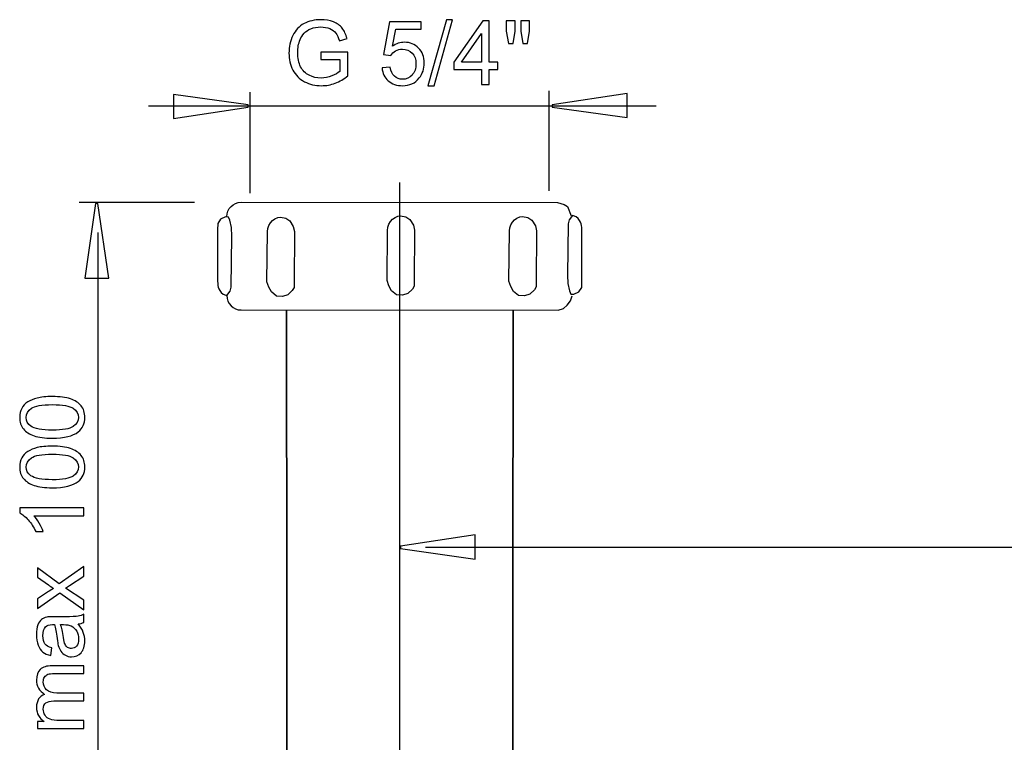
# Model space of a CAD drawing. Extents: x -55 to 55, y -33 to 33.
# Drawn here: x -55 to -8, y -1 to 33 of the extents above; entities that cross this region are included whole.
import ezdxf
from ezdxf.lldxf.tags import DXFTag

# ---------------------------------------------------------------- set-up
doc = ezdxf.new("R2010")
doc.units = 0
doc.header["$MEASUREMENT"] = 0
doc.layers.add('VRSTVA_1', color=7, linetype='CONTINUOUS')
tags = doc.linetypes.add('NEW_LINE1', pattern=[1.2, 0.5, -0.3, 0.1, -0.3]).pattern_tags.tags
tags[10:11] = [DXFTag(74, 4), DXFTag(75, 0), DXFTag(340, '0'), DXFTag(46, 1.0), DXFTag(50, 0.0), DXFTag(44, 0.0), DXFTag(45, 0.0)]
tags[8:9] = [DXFTag(74, 4), DXFTag(75, 0), DXFTag(340, '0'), DXFTag(46, 1.0), DXFTag(50, 0.0), DXFTag(44, 0.0), DXFTag(45, 0.0)]
tags[6:7] = [DXFTag(74, 4), DXFTag(75, 0), DXFTag(340, '0'), DXFTag(46, 1.0), DXFTag(50, 0.0), DXFTag(44, 0.0), DXFTag(45, 0.0)]
tags[4:5] = [DXFTag(74, 4), DXFTag(75, 0), DXFTag(340, '0'), DXFTag(46, 1.0), DXFTag(50, 0.0), DXFTag(44, 0.0), DXFTag(45, 0.0)]

msp = doc.modelspace()

# ---------------------------------------------------------------- linework, layer by layer
at = {"layer": 'VRSTVA_1', "color": 250}
for points, knots in [([(-40.6463, 31.0368), (-40.6463, 31.0368), (-40.6463, 31.3916), (-40.6463, 31.3916), (-40.6463, 31.3916), (-40.6463, 31.3916), (-39.3629, 31.3938), (-39.3629, 31.3938), (-39.3629, 31.3938), (-39.3629, 31.3938), (-39.3629, 30.2698), (-39.3629, 30.2698), (-39.3629, 30.2698), (-39.5597, 30.1125), (-39.7629, 29.9947), (-39.9725, 29.9149), (-39.9725, 29.9149), (-40.182, 29.8359), (-40.3972, 29.7964), (-40.6173, 29.7964), (-40.6173, 29.7964), (-40.9151, 29.7964), (-41.186, 29.8599), (-41.4287, 29.9876), (-41.4287, 29.9876), (-41.6721, 30.1146), (-41.8556, 30.2995), (-41.9798, 30.54), (-41.9798, 30.54), (-42.1039, 30.7813), (-42.166, 31.0509), (-42.166, 31.3486), (-42.166, 31.3486), (-42.166, 31.6435), (-42.1039, 31.9187), (-41.9805, 32.1741), (-41.9805, 32.1741), (-41.8577, 32.4302), (-41.6799, 32.62), (-41.4485, 32.7442), (-41.4485, 32.7442), (-41.2171, 32.8677), (-40.9504, 32.9297), (-40.6484, 32.9297), (-40.6484, 32.9297), (-40.4297, 32.9297), (-40.2314, 32.8945), (-40.0543, 32.8232), (-40.0543, 32.8232), (-39.8772, 32.7526), (-39.7382, 32.6539), (-39.638, 32.5269), (-39.638, 32.5269), (-39.5372, 32.3999), (-39.461, 32.2348), (-39.408, 32.0309), (-39.408, 32.0309), (-39.408, 32.0309), (-39.77, 31.9314), (-39.77, 31.9314), (-39.77, 31.9314), (-39.8158, 32.0859), (-39.8723, 32.2073), (-39.9393, 32.2955), (-39.9393, 32.2955), (-40.007, 32.3836), (-40.1037, 32.4542), (-40.2293, 32.5071), (-40.2293, 32.5071), (-40.3542, 32.56), (-40.4939, 32.5868), (-40.6463, 32.5868), (-40.6463, 32.5868), (-40.8297, 32.5868), (-40.9885, 32.5586), (-41.1218, 32.5029), (-41.1218, 32.5029), (-41.2559, 32.4471), (-41.3631, 32.3738), (-41.4457, 32.2828), (-41.4457, 32.2828), (-41.5275, 32.1917), (-41.591, 32.0923), (-41.6369, 31.9829), (-41.6369, 31.9829), (-41.7138, 31.7959), (-41.7526, 31.5927), (-41.7526, 31.3733), (-41.7526, 31.3733), (-41.7526, 31.1031), (-41.706, 30.8773), (-41.6129, 30.6953), (-41.6129, 30.6953), (-41.5197, 30.5132), (-41.3843, 30.3785), (-41.2065, 30.2903), (-41.2065, 30.2903), (-41.0287, 30.2021), (-40.8403, 30.1576), (-40.6406, 30.1576), (-40.6406, 30.1576), (-40.4664, 30.1576), (-40.297, 30.1915), (-40.1319, 30.2585), (-40.1319, 30.2585), (-39.9661, 30.3249), (-39.8412, 30.3961), (-39.7559, 30.4723), (-39.7559, 30.4723), (-39.7559, 30.4723), (-39.7559, 31.0368), (-39.7559, 31.0368), (-39.7559, 31.0368), (-39.7559, 31.0368), (-40.6463, 31.0368), (-40.6463, 31.0368)], [0, 0, 0, 0, 0.0333333, 0.0333333, 0.0333333, 0.0333333, 0.0666667, 0.0666667, 0.0666667, 0.0666667, 0.1, 0.1, 0.1, 0.1, 0.1333333, 0.1333333, 0.1333333, 0.1333333, 0.1666667, 0.1666667, 0.1666667, 0.1666667, 0.2, 0.2, 0.2, 0.2, 0.2333333, 0.2333333, 0.2333333, 0.2333333, 0.2666667, 0.2666667, 0.2666667, 0.2666667, 0.3, 0.3, 0.3, 0.3, 0.3333333, 0.3333333, 0.3333333, 0.3333333, 0.3666667, 0.3666667, 0.3666667, 0.3666667, 0.4, 0.4, 0.4, 0.4, 0.4333333, 0.4333333, 0.4333333, 0.4333333, 0.4666667, 0.4666667, 0.4666667, 0.4666667, 0.5, 0.5, 0.5, 0.5, 0.5333333, 0.5333333, 0.5333333, 0.5333333, 0.5666667, 0.5666667, 0.5666667, 0.5666667, 0.6, 0.6, 0.6, 0.6, 0.6333333, 0.6333333, 0.6333333, 0.6333333, 0.6666667, 0.6666667, 0.6666667, 0.6666667, 0.7, 0.7, 0.7, 0.7, 0.7333333, 0.7333333, 0.7333333, 0.7333333, 0.7666667, 0.7666667, 0.7666667, 0.7666667, 0.8, 0.8, 0.8, 0.8, 0.8333333, 0.8333333, 0.8333333, 0.8333333, 0.8666667, 0.8666667, 0.8666667, 0.8666667, 0.9, 0.9, 0.9, 0.9, 0.9333333, 0.9333333, 0.9333333, 0.9333333, 1, 1, 1, 1]), ([(-37.7464, 30.6416), (-37.7464, 30.6416), (-37.3555, 30.6748), (-37.3555, 30.6748), (-37.3555, 30.6748), (-37.3266, 30.4843), (-37.2596, 30.3418), (-37.1545, 30.2458), (-37.1545, 30.2458), (-37.0486, 30.1499), (-36.9216, 30.1019), (-36.7728, 30.1019), (-36.7728, 30.1019), (-36.5935, 30.1019), (-36.4419, 30.1696), (-36.3184, 30.3044), (-36.3184, 30.3044), (-36.1942, 30.4399), (-36.1321, 30.6191), (-36.1321, 30.842), (-36.1321, 30.842), (-36.1321, 31.0544), (-36.1914, 31.2216), (-36.3106, 31.3444), (-36.3106, 31.3444), (-36.4299, 31.4671), (-36.5858, 31.5285), (-36.7791, 31.5285), (-36.7791, 31.5285), (-36.8991, 31.5285), (-37.007, 31.501), (-37.1037, 31.4467), (-37.1037, 31.4467), (-37.2003, 31.3923), (-37.2758, 31.3218), (-37.3308, 31.235), (-37.3308, 31.235), (-37.3308, 31.235), (-37.6801, 31.2802), (-37.6801, 31.2802), (-37.6801, 31.2802), (-37.6801, 31.2802), (-37.3866, 32.8366), (-37.3866, 32.8366), (-37.3866, 32.8366), (-37.3866, 32.8366), (-35.8795, 32.8366), (-35.8795, 32.8366), (-35.8795, 32.8366), (-35.8795, 32.8366), (-35.8795, 32.481), (-35.8795, 32.481), (-35.8795, 32.481), (-35.8795, 32.481), (-37.0888, 32.481), (-37.0888, 32.481), (-37.0888, 32.481), (-37.0888, 32.481), (-37.2525, 31.6668), (-37.2525, 31.6668), (-37.2525, 31.6668), (-37.0705, 31.7938), (-36.8793, 31.8573), (-36.6796, 31.8573), (-36.6796, 31.8573), (-36.415, 31.8573), (-36.1921, 31.7656), (-36.0101, 31.5821), (-36.0101, 31.5821), (-35.828, 31.3987), (-35.737, 31.163), (-35.737, 30.8752), (-35.737, 30.8752), (-35.737, 30.6007), (-35.8174, 30.3637), (-35.9769, 30.164), (-35.9769, 30.164), (-36.1716, 29.9192), (-36.4369, 29.7964), (-36.7728, 29.7964), (-36.7728, 29.7964), (-37.0486, 29.7964), (-37.2737, 29.8733), (-37.448, 30.0278), (-37.448, 30.0278), (-37.6222, 30.1823), (-37.7217, 30.3869), (-37.7464, 30.6416)], [0, 0, 0, 0, 0.0434783, 0.0434783, 0.0434783, 0.0434783, 0.0869565, 0.0869565, 0.0869565, 0.0869565, 0.1304348, 0.1304348, 0.1304348, 0.1304348, 0.173913, 0.173913, 0.173913, 0.173913, 0.2173913, 0.2173913, 0.2173913, 0.2173913, 0.2608696, 0.2608696, 0.2608696, 0.2608696, 0.3043478, 0.3043478, 0.3043478, 0.3043478, 0.3478261, 0.3478261, 0.3478261, 0.3478261, 0.3913043, 0.3913043, 0.3913043, 0.3913043, 0.4347826, 0.4347826, 0.4347826, 0.4347826, 0.4782609, 0.4782609, 0.4782609, 0.4782609, 0.5217391, 0.5217391, 0.5217391, 0.5217391, 0.5652174, 0.5652174, 0.5652174, 0.5652174, 0.6086957, 0.6086957, 0.6086957, 0.6086957, 0.6521739, 0.6521739, 0.6521739, 0.6521739, 0.6956522, 0.6956522, 0.6956522, 0.6956522, 0.7391304, 0.7391304, 0.7391304, 0.7391304, 0.7826087, 0.7826087, 0.7826087, 0.7826087, 0.826087, 0.826087, 0.826087, 0.826087, 0.8695652, 0.8695652, 0.8695652, 0.8695652, 0.9130435, 0.9130435, 0.9130435, 0.9130435, 1, 1, 1, 1]), ([(-35.5677, 29.7964), (-35.5677, 29.7964), (-34.6893, 32.9297), (-34.6893, 32.9297), (-34.6893, 32.9297), (-34.6893, 32.9297), (-34.3915, 32.9297), (-34.3915, 32.9297), (-34.3915, 32.9297), (-34.3915, 32.9297), (-35.2678, 29.7964), (-35.2678, 29.7964), (-35.2678, 29.7964), (-35.2678, 29.7964), (-35.5677, 29.7964), (-35.5677, 29.7964)], [0, 0, 0, 0, 0.2, 0.2, 0.2, 0.2, 0.4, 0.4, 0.4, 0.4, 0.6, 0.6, 0.6, 0.6, 1, 1, 1, 1]), ([(-33.0234, 29.8479), (-33.0234, 29.8479), (-33.0234, 30.5732), (-33.0234, 30.5732), (-33.0234, 30.5732), (-33.0234, 30.5732), (-34.3379, 30.5732), (-34.3379, 30.5732), (-34.3379, 30.5732), (-34.3379, 30.5732), (-34.3379, 30.9147), (-34.3379, 30.9147), (-34.3379, 30.9147), (-34.3379, 30.9147), (-32.955, 32.8782), (-32.955, 32.8782), (-32.955, 32.8782), (-32.955, 32.8782), (-32.6509, 32.8782), (-32.6509, 32.8782), (-32.6509, 32.8782), (-32.6509, 32.8782), (-32.6509, 30.9147), (-32.6509, 30.9147), (-32.6509, 30.9147), (-32.6509, 30.9147), (-32.2417, 30.9147), (-32.2417, 30.9147), (-32.2417, 30.9147), (-32.2417, 30.9147), (-32.2417, 30.5732), (-32.2417, 30.5732), (-32.2417, 30.5732), (-32.2417, 30.5732), (-32.6509, 30.5732), (-32.6509, 30.5732), (-32.6509, 30.5732), (-32.6509, 30.5732), (-32.6509, 29.8479), (-32.6509, 29.8479), (-32.6509, 29.8479), (-32.6509, 29.8479), (-33.0234, 29.8479), (-33.0234, 29.8479)], [0, 0, 0, 0, 0.0833333, 0.0833333, 0.0833333, 0.0833333, 0.1666667, 0.1666667, 0.1666667, 0.1666667, 0.25, 0.25, 0.25, 0.25, 0.3333333, 0.3333333, 0.3333333, 0.3333333, 0.4166667, 0.4166667, 0.4166667, 0.4166667, 0.5, 0.5, 0.5, 0.5, 0.5833333, 0.5833333, 0.5833333, 0.5833333, 0.6666667, 0.6666667, 0.6666667, 0.6666667, 0.75, 0.75, 0.75, 0.75, 0.8333333, 0.8333333, 0.8333333, 0.8333333, 1, 1, 1, 1]), ([(-31.7394, 31.8051), (-31.7394, 31.8051), (-31.8431, 32.3822), (-31.8431, 32.3822), (-31.8431, 32.3822), (-31.8431, 32.3822), (-31.8431, 32.8782), (-31.8431, 32.8782), (-31.8431, 32.8782), (-31.8431, 32.8782), (-31.419, 32.8782), (-31.419, 32.8782), (-31.419, 32.8782), (-31.419, 32.8782), (-31.419, 32.3822), (-31.419, 32.3822), (-31.419, 32.3822), (-31.419, 32.3822), (-31.5122, 31.8051), (-31.5122, 31.8051), (-31.5122, 31.8051), (-31.5122, 31.8051), (-31.7394, 31.8051), (-31.7394, 31.8051)], [0, 0, 0, 0, 0.1428571, 0.1428571, 0.1428571, 0.1428571, 0.2857143, 0.2857143, 0.2857143, 0.2857143, 0.4285714, 0.4285714, 0.4285714, 0.4285714, 0.5714286, 0.5714286, 0.5714286, 0.5714286, 0.7142857, 0.7142857, 0.7142857, 0.7142857, 1, 1, 1, 1]), ([(-31.055, 31.8051), (-31.055, 31.8051), (-31.1566, 32.3822), (-31.1566, 32.3822), (-31.1566, 32.3822), (-31.1566, 32.3822), (-31.1566, 32.8782), (-31.1566, 32.8782), (-31.1566, 32.8782), (-31.1566, 32.8782), (-30.7325, 32.8782), (-30.7325, 32.8782), (-30.7325, 32.8782), (-30.7325, 32.8782), (-30.7325, 32.3822), (-30.7325, 32.3822), (-30.7325, 32.3822), (-30.7325, 32.3822), (-30.832, 31.8051), (-30.832, 31.8051), (-30.832, 31.8051), (-30.832, 31.8051), (-31.055, 31.8051), (-31.055, 31.8051)], [0, 0, 0, 0, 0.1428571, 0.1428571, 0.1428571, 0.1428571, 0.2857143, 0.2857143, 0.2857143, 0.2857143, 0.4285714, 0.4285714, 0.4285714, 0.4285714, 0.5714286, 0.5714286, 0.5714286, 0.5714286, 0.7142857, 0.7142857, 0.7142857, 0.7142857, 1, 1, 1, 1]), ([(-33.0234, 30.9147), (-33.0234, 30.9147), (-33.0234, 32.2806), (-33.0234, 32.2806), (-33.0234, 32.2806), (-33.0234, 32.2806), (-33.9717, 30.9147), (-33.9717, 30.9147), (-33.9717, 30.9147), (-33.9717, 30.9147), (-33.0234, 30.9147), (-33.0234, 30.9147)], [0, 0, 0, 0, 0.25, 0.25, 0.25, 0.25, 0.5, 0.5, 0.5, 0.5, 1, 1, 1, 1]), ([(-47.6584, 29.3863), (-47.6584, 29.3863), (-44.1046, 28.8848), (-44.1046, 28.8848), (-44.1046, 28.8848), (-44.1046, 28.8848), (-44.1046, 28.7734), (-44.1046, 28.7734), (-44.1046, 28.7734), (-44.1046, 28.7734), (-47.6584, 28.2385), (-47.6584, 28.2385), (-47.6584, 28.2385), (-47.6584, 28.2385), (-47.6584, 29.3863), (-47.6584, 29.3863)], [0, 0, 0, 0, 0.2, 0.2, 0.2, 0.2, 0.4, 0.4, 0.4, 0.4, 0.6, 0.6, 0.6, 0.6, 1, 1, 1, 1]), ([(-26.1048, 28.2827), (-26.1048, 28.2827), (-29.6586, 28.7843), (-29.6586, 28.7843), (-29.6586, 28.7843), (-29.6586, 28.7843), (-29.6586, 28.8957), (-29.6586, 28.8957), (-29.6586, 28.8957), (-29.6586, 28.8957), (-26.1048, 29.4306), (-26.1048, 29.4306), (-26.1048, 29.4306), (-26.1048, 29.4306), (-26.1048, 28.2827), (-26.1048, 28.2827)], [0, 0, 0, 0, 0.2, 0.2, 0.2, 0.2, 0.4, 0.4, 0.4, 0.4, 0.6, 0.6, 0.6, 0.6, 1, 1, 1, 1]), ([(-51.8672, 20.6523), (-51.8672, 20.6523), (-51.3657, 24.2061), (-51.3657, 24.2061), (-51.3657, 24.2061), (-51.3657, 24.2061), (-51.2543, 24.2061), (-51.2543, 24.2061), (-51.2543, 24.2061), (-51.2543, 24.2061), (-50.7194, 20.6523), (-50.7194, 20.6523), (-50.7194, 20.6523), (-50.7194, 20.6523), (-51.8672, 20.6523), (-51.8672, 20.6523)], [0, 0, 0, 0, 0.2, 0.2, 0.2, 0.2, 0.4, 0.4, 0.4, 0.4, 0.6, 0.6, 0.6, 0.6, 1, 1, 1, 1]), ([(-45.1201, 23.5805), (-45.1201, 23.9572), (-44.8149, 24.2623), (-44.4383, 24.2623), (-44.4383, 24.2623), (-44.4383, 24.2623), (-29.4063, 24.2561), (-29.4063, 24.2561), (-29.4063, 24.2561), (-29.4063, 24.2561), (-29.0944, 24.1585), (-29.0944, 24.1585), (-29.0944, 24.1585), (-29.0944, 24.1585), (-28.9384, 24.0608), (-28.9384, 24.0608), (-28.9384, 24.0608), (-28.9384, 24.0608), (-28.7631, 23.6113), (-28.7631, 23.6113)], [0, 0, 0, 0, 0.1666667, 0.1666667, 0.1666667, 0.1666667, 0.3333333, 0.3333333, 0.3333333, 0.3333333, 0.5, 0.5, 0.5, 0.5, 0.6666667, 0.6666667, 0.6666667, 0.6666667, 1, 1, 1, 1]), ([(-45.1832, 23.5746), (-45.1832, 23.5746), (-45.0378, 23.5613), (-45.0378, 23.5613), (-45.0378, 23.5613), (-45.0378, 23.5613), (-44.9717, 23.4154), (-44.9717, 23.4154), (-44.9717, 23.4154), (-44.9717, 23.4154), (-44.8921, 23.0573), (-44.8921, 23.0573), (-44.8921, 23.0573), (-44.8921, 23.0573), (-44.8789, 22.6596), (-44.8789, 22.6596), (-44.8789, 22.6596), (-44.8789, 22.6596), (-44.9185, 20.2334), (-44.9185, 20.2334), (-44.9185, 20.2334), (-44.9185, 20.2334), (-44.9585, 20.0345), (-44.9585, 20.0345), (-44.9585, 20.0345), (-44.9585, 20.0345), (-45.119, 19.84), (-45.119, 19.84), (-45.119, 19.84), (-45.119, 19.84), (-45.1627, 19.8505), (-45.1627, 19.8505), (-45.1627, 19.8505), (-45.1627, 19.8505), (-45.2874, 19.9053), (-45.2874, 19.9053), (-45.2874, 19.9053), (-45.2874, 19.9053), (-45.3867, 19.9835), (-45.3867, 19.9835), (-45.3867, 19.9835), (-45.3867, 19.9835), (-45.4563, 20.0704), (-45.4563, 20.0704), (-45.4563, 20.0704), (-45.4563, 20.0704), (-45.5008, 20.1551), (-45.5008, 20.1551), (-45.5008, 20.1551), (-45.5008, 20.1551), (-45.5273, 20.2337), (-45.5273, 20.2337), (-45.5273, 20.2337), (-45.5273, 20.2337), (-45.5435, 20.3116), (-45.5435, 20.3116), (-45.5435, 20.3116), (-45.5435, 20.3116), (-45.5537, 20.4036), (-45.5537, 20.4036), (-45.5537, 20.4036), (-45.5537, 20.4036), (-45.5575, 20.5121), (-45.5575, 20.5121), (-45.5575, 20.5121), (-45.5575, 20.5121), (-45.5669, 22.9513), (-45.5669, 22.9513), (-45.5669, 22.9513), (-45.5669, 22.9513), (-45.5537, 23.2565), (-45.5537, 23.2565), (-45.5537, 23.2565), (-45.5537, 23.2565), (-45.4215, 23.4553), (-45.4215, 23.4553), (-45.4215, 23.4553), (-45.4215, 23.4553), (-45.1832, 23.5746), (-45.1832, 23.5746)], [0, 0, 0, 0, 0.047619, 0.047619, 0.047619, 0.047619, 0.0952381, 0.0952381, 0.0952381, 0.0952381, 0.1428571, 0.1428571, 0.1428571, 0.1428571, 0.1904762, 0.1904762, 0.1904762, 0.1904762, 0.2380952, 0.2380952, 0.2380952, 0.2380952, 0.2857143, 0.2857143, 0.2857143, 0.2857143, 0.3333333, 0.3333333, 0.3333333, 0.3333333, 0.3809524, 0.3809524, 0.3809524, 0.3809524, 0.4285714, 0.4285714, 0.4285714, 0.4285714, 0.4761905, 0.4761905, 0.4761905, 0.4761905, 0.5238095, 0.5238095, 0.5238095, 0.5238095, 0.5714286, 0.5714286, 0.5714286, 0.5714286, 0.6190476, 0.6190476, 0.6190476, 0.6190476, 0.6666667, 0.6666667, 0.6666667, 0.6666667, 0.7142857, 0.7142857, 0.7142857, 0.7142857, 0.7619048, 0.7619048, 0.7619048, 0.7619048, 0.8095238, 0.8095238, 0.8095238, 0.8095238, 0.8571429, 0.8571429, 0.8571429, 0.8571429, 0.9047619, 0.9047619, 0.9047619, 0.9047619, 1, 1, 1, 1]), ([(-41.9001, 22.876), (-41.9001, 22.876), (-41.9602, 23.1175), (-41.9602, 23.1175), (-41.9602, 23.1175), (-41.9602, 23.1175), (-42.1289, 23.3833), (-42.1289, 23.3833), (-42.1289, 23.3833), (-42.1289, 23.3833), (-42.3215, 23.5039), (-42.3215, 23.5039), (-42.3215, 23.5039), (-42.3215, 23.5039), (-42.5673, 23.5495), (-42.5673, 23.5495), (-42.5673, 23.5495), (-42.5673, 23.5495), (-42.702, 23.5327), (-42.702, 23.5327), (-42.702, 23.5327), (-42.702, 23.5327), (-42.8336, 23.4818), (-42.8336, 23.4818), (-42.8336, 23.4818), (-42.8336, 23.4818), (-42.9518, 23.4), (-42.9518, 23.4), (-42.9518, 23.4), (-42.9518, 23.4), (-43.0495, 23.2934), (-43.0495, 23.2934), (-43.0495, 23.2934), (-43.0495, 23.2934), (-43.1245, 23.1642), (-43.1245, 23.1642), (-43.1245, 23.1642), (-43.1245, 23.1642), (-43.172, 23.0182), (-43.172, 23.0182), (-43.172, 23.0182), (-43.172, 23.0182), (-43.1877, 22.8676), (-43.1877, 22.8676), (-43.1877, 22.8676), (-43.1877, 22.8676), (-43.213, 20.4859), (-43.213, 20.4859), (-43.213, 20.4859), (-43.213, 20.4859), (-43.1288, 20.2323), (-43.1288, 20.2323), (-43.1288, 20.2323), (-43.1288, 20.2323), (-42.9963, 20.003), (-42.9963, 20.003), (-42.9963, 20.003), (-42.9963, 20.003), (-42.7673, 19.8098), (-42.7673, 19.8098), (-42.7673, 19.8098), (-42.7673, 19.8098), (-42.4783, 19.7857), (-42.4783, 19.7857), (-42.4783, 19.7857), (-42.4783, 19.7857), (-42.2252, 19.8702), (-42.2252, 19.8702), (-42.2252, 19.8702), (-42.2252, 19.8702), (-42.0083, 20.0755), (-42.0083, 20.0755), (-42.0083, 20.0755), (-42.0083, 20.0755), (-41.9241, 20.2202), (-41.9241, 20.2202), (-41.9241, 20.2202), (-41.9241, 20.2202), (-41.9241, 20.4376), (-41.9241, 20.4376), (-41.9241, 20.4376), (-41.9241, 20.4376), (-41.9001, 22.876), (-41.9001, 22.876)], [0, 0, 0, 0, 0.0454545, 0.0454545, 0.0454545, 0.0454545, 0.0909091, 0.0909091, 0.0909091, 0.0909091, 0.1363636, 0.1363636, 0.1363636, 0.1363636, 0.1818182, 0.1818182, 0.1818182, 0.1818182, 0.2272727, 0.2272727, 0.2272727, 0.2272727, 0.2727273, 0.2727273, 0.2727273, 0.2727273, 0.3181818, 0.3181818, 0.3181818, 0.3181818, 0.3636364, 0.3636364, 0.3636364, 0.3636364, 0.4090909, 0.4090909, 0.4090909, 0.4090909, 0.4545455, 0.4545455, 0.4545455, 0.4545455, 0.5, 0.5, 0.5, 0.5, 0.5454545, 0.5454545, 0.5454545, 0.5454545, 0.5909091, 0.5909091, 0.5909091, 0.5909091, 0.6363636, 0.6363636, 0.6363636, 0.6363636, 0.6818182, 0.6818182, 0.6818182, 0.6818182, 0.7272727, 0.7272727, 0.7272727, 0.7272727, 0.7727273, 0.7727273, 0.7727273, 0.7727273, 0.8181818, 0.8181818, 0.8181818, 0.8181818, 0.8636364, 0.8636364, 0.8636364, 0.8636364, 0.9090909, 0.9090909, 0.9090909, 0.9090909, 1, 1, 1, 1]), ([(-36.1955, 22.9381), (-36.1955, 22.9381), (-36.2557, 23.1796), (-36.2557, 23.1796), (-36.2557, 23.1796), (-36.2557, 23.1796), (-36.4243, 23.4453), (-36.4243, 23.4453), (-36.4243, 23.4453), (-36.4243, 23.4453), (-36.617, 23.5659), (-36.617, 23.5659), (-36.617, 23.5659), (-36.617, 23.5659), (-36.8628, 23.6115), (-36.8628, 23.6115), (-36.8628, 23.6115), (-36.8628, 23.6115), (-36.9974, 23.5948), (-36.9974, 23.5948), (-36.9974, 23.5948), (-36.9974, 23.5948), (-37.1291, 23.5438), (-37.1291, 23.5438), (-37.1291, 23.5438), (-37.1291, 23.5438), (-37.2473, 23.4621), (-37.2473, 23.4621), (-37.2473, 23.4621), (-37.2473, 23.4621), (-37.345, 23.3555), (-37.345, 23.3555), (-37.345, 23.3555), (-37.345, 23.3555), (-37.42, 23.2262), (-37.42, 23.2262), (-37.42, 23.2262), (-37.42, 23.2262), (-37.4675, 23.0803), (-37.4675, 23.0803), (-37.4675, 23.0803), (-37.4675, 23.0803), (-37.4831, 22.9297), (-37.4831, 22.9297), (-37.4831, 22.9297), (-37.4831, 22.9297), (-37.5085, 20.548), (-37.5085, 20.548), (-37.5085, 20.548), (-37.5085, 20.548), (-37.4243, 20.2944), (-37.4243, 20.2944), (-37.4243, 20.2944), (-37.4243, 20.2944), (-37.2918, 20.065), (-37.2918, 20.065), (-37.2918, 20.065), (-37.2918, 20.065), (-37.0627, 19.8718), (-37.0627, 19.8718), (-37.0627, 19.8718), (-37.0627, 19.8718), (-36.7738, 19.8478), (-36.7738, 19.8478), (-36.7738, 19.8478), (-36.7738, 19.8478), (-36.5207, 19.9323), (-36.5207, 19.9323), (-36.5207, 19.9323), (-36.5207, 19.9323), (-36.3037, 20.1376), (-36.3037, 20.1376), (-36.3037, 20.1376), (-36.3037, 20.1376), (-36.2195, 20.2822), (-36.2195, 20.2822), (-36.2195, 20.2822), (-36.2195, 20.2822), (-36.2195, 20.4997), (-36.2195, 20.4997), (-36.2195, 20.4997), (-36.2195, 20.4997), (-36.1955, 22.9381), (-36.1955, 22.9381)], [0, 0, 0, 0, 0.0454545, 0.0454545, 0.0454545, 0.0454545, 0.0909091, 0.0909091, 0.0909091, 0.0909091, 0.1363636, 0.1363636, 0.1363636, 0.1363636, 0.1818182, 0.1818182, 0.1818182, 0.1818182, 0.2272727, 0.2272727, 0.2272727, 0.2272727, 0.2727273, 0.2727273, 0.2727273, 0.2727273, 0.3181818, 0.3181818, 0.3181818, 0.3181818, 0.3636364, 0.3636364, 0.3636364, 0.3636364, 0.4090909, 0.4090909, 0.4090909, 0.4090909, 0.4545455, 0.4545455, 0.4545455, 0.4545455, 0.5, 0.5, 0.5, 0.5, 0.5454545, 0.5454545, 0.5454545, 0.5454545, 0.5909091, 0.5909091, 0.5909091, 0.5909091, 0.6363636, 0.6363636, 0.6363636, 0.6363636, 0.6818182, 0.6818182, 0.6818182, 0.6818182, 0.7272727, 0.7272727, 0.7272727, 0.7272727, 0.7727273, 0.7727273, 0.7727273, 0.7727273, 0.8181818, 0.8181818, 0.8181818, 0.8181818, 0.8636364, 0.8636364, 0.8636364, 0.8636364, 0.9090909, 0.9090909, 0.9090909, 0.9090909, 1, 1, 1, 1]), ([(-30.4009, 22.907), (-30.4009, 22.907), (-30.461, 23.1485), (-30.461, 23.1485), (-30.461, 23.1485), (-30.461, 23.1485), (-30.6297, 23.4143), (-30.6297, 23.4143), (-30.6297, 23.4143), (-30.6297, 23.4143), (-30.8223, 23.5349), (-30.8223, 23.5349), (-30.8223, 23.5349), (-30.8223, 23.5349), (-31.0681, 23.5805), (-31.0681, 23.5805), (-31.0681, 23.5805), (-31.0681, 23.5805), (-31.2028, 23.5638), (-31.2028, 23.5638), (-31.2028, 23.5638), (-31.2028, 23.5638), (-31.3344, 23.5128), (-31.3344, 23.5128), (-31.3344, 23.5128), (-31.3344, 23.5128), (-31.4526, 23.431), (-31.4526, 23.431), (-31.4526, 23.431), (-31.4526, 23.431), (-31.5503, 23.3244), (-31.5503, 23.3244), (-31.5503, 23.3244), (-31.5503, 23.3244), (-31.6253, 23.1952), (-31.6253, 23.1952), (-31.6253, 23.1952), (-31.6253, 23.1952), (-31.6728, 23.0492), (-31.6728, 23.0492), (-31.6728, 23.0492), (-31.6728, 23.0492), (-31.6884, 22.8987), (-31.6884, 22.8987), (-31.6884, 22.8987), (-31.6884, 22.8987), (-31.7138, 20.517), (-31.7138, 20.517), (-31.7138, 20.517), (-31.7138, 20.517), (-31.6296, 20.2633), (-31.6296, 20.2633), (-31.6296, 20.2633), (-31.6296, 20.2633), (-31.4971, 20.034), (-31.4971, 20.034), (-31.4971, 20.034), (-31.4971, 20.034), (-31.2681, 19.8408), (-31.2681, 19.8408), (-31.2681, 19.8408), (-31.2681, 19.8408), (-30.9791, 19.8168), (-30.9791, 19.8168), (-30.9791, 19.8168), (-30.9791, 19.8168), (-30.726, 19.9012), (-30.726, 19.9012), (-30.726, 19.9012), (-30.726, 19.9012), (-30.5091, 20.1066), (-30.5091, 20.1066), (-30.5091, 20.1066), (-30.5091, 20.1066), (-30.4249, 20.2512), (-30.4249, 20.2512), (-30.4249, 20.2512), (-30.4249, 20.2512), (-30.4249, 20.4687), (-30.4249, 20.4687), (-30.4249, 20.4687), (-30.4249, 20.4687), (-30.4009, 22.907), (-30.4009, 22.907)], [0, 0, 0, 0, 0.0454545, 0.0454545, 0.0454545, 0.0454545, 0.0909091, 0.0909091, 0.0909091, 0.0909091, 0.1363636, 0.1363636, 0.1363636, 0.1363636, 0.1818182, 0.1818182, 0.1818182, 0.1818182, 0.2272727, 0.2272727, 0.2272727, 0.2272727, 0.2727273, 0.2727273, 0.2727273, 0.2727273, 0.3181818, 0.3181818, 0.3181818, 0.3181818, 0.3636364, 0.3636364, 0.3636364, 0.3636364, 0.4090909, 0.4090909, 0.4090909, 0.4090909, 0.4545455, 0.4545455, 0.4545455, 0.4545455, 0.5, 0.5, 0.5, 0.5, 0.5454545, 0.5454545, 0.5454545, 0.5454545, 0.5909091, 0.5909091, 0.5909091, 0.5909091, 0.6363636, 0.6363636, 0.6363636, 0.6363636, 0.6818182, 0.6818182, 0.6818182, 0.6818182, 0.7272727, 0.7272727, 0.7272727, 0.7272727, 0.7727273, 0.7727273, 0.7727273, 0.7727273, 0.8181818, 0.8181818, 0.8181818, 0.8181818, 0.8636364, 0.8636364, 0.8636364, 0.8636364, 0.9090909, 0.9090909, 0.9090909, 0.9090909, 1, 1, 1, 1]), ([(-28.6303, 19.8942), (-28.6303, 19.8942), (-28.7757, 19.9074), (-28.7757, 19.9074), (-28.7757, 19.9074), (-28.7757, 19.9074), (-28.8418, 20.0534), (-28.8418, 20.0534), (-28.8418, 20.0534), (-28.8418, 20.0534), (-28.9214, 20.4115), (-28.9214, 20.4115), (-28.9214, 20.4115), (-28.9214, 20.4115), (-28.9347, 20.8092), (-28.9347, 20.8092), (-28.9347, 20.8092), (-28.9347, 20.8092), (-28.895, 23.2354), (-28.895, 23.2354), (-28.895, 23.2354), (-28.895, 23.2354), (-28.8551, 23.4343), (-28.8551, 23.4343), (-28.8551, 23.4343), (-28.8551, 23.4343), (-28.6945, 23.6288), (-28.6945, 23.6288), (-28.6945, 23.6288), (-28.6945, 23.6288), (-28.6508, 23.6183), (-28.6508, 23.6183), (-28.6508, 23.6183), (-28.6508, 23.6183), (-28.5262, 23.5635), (-28.5262, 23.5635), (-28.5262, 23.5635), (-28.5262, 23.5635), (-28.4269, 23.4853), (-28.4269, 23.4853), (-28.4269, 23.4853), (-28.4269, 23.4853), (-28.3572, 23.3984), (-28.3572, 23.3984), (-28.3572, 23.3984), (-28.3572, 23.3984), (-28.3127, 23.3137), (-28.3127, 23.3137), (-28.3127, 23.3137), (-28.3127, 23.3137), (-28.2863, 23.2351), (-28.2863, 23.2351), (-28.2863, 23.2351), (-28.2863, 23.2351), (-28.2701, 23.1572), (-28.2701, 23.1572), (-28.2701, 23.1572), (-28.2701, 23.1572), (-28.2598, 23.0651), (-28.2598, 23.0651), (-28.2598, 23.0651), (-28.2598, 23.0651), (-28.2561, 22.9567), (-28.2561, 22.9567), (-28.2561, 22.9567), (-28.2561, 22.9567), (-28.2466, 20.5175), (-28.2466, 20.5175), (-28.2466, 20.5175), (-28.2466, 20.5175), (-28.2598, 20.2123), (-28.2598, 20.2123), (-28.2598, 20.2123), (-28.2598, 20.2123), (-28.3921, 20.0135), (-28.3921, 20.0135), (-28.3921, 20.0135), (-28.3921, 20.0135), (-28.6303, 19.8942), (-28.6303, 19.8942)], [0, 0, 0, 0, 0.047619, 0.047619, 0.047619, 0.047619, 0.0952381, 0.0952381, 0.0952381, 0.0952381, 0.1428571, 0.1428571, 0.1428571, 0.1428571, 0.1904762, 0.1904762, 0.1904762, 0.1904762, 0.2380952, 0.2380952, 0.2380952, 0.2380952, 0.2857143, 0.2857143, 0.2857143, 0.2857143, 0.3333333, 0.3333333, 0.3333333, 0.3333333, 0.3809524, 0.3809524, 0.3809524, 0.3809524, 0.4285714, 0.4285714, 0.4285714, 0.4285714, 0.4761905, 0.4761905, 0.4761905, 0.4761905, 0.5238095, 0.5238095, 0.5238095, 0.5238095, 0.5714286, 0.5714286, 0.5714286, 0.5714286, 0.6190476, 0.6190476, 0.6190476, 0.6190476, 0.6666667, 0.6666667, 0.6666667, 0.6666667, 0.7142857, 0.7142857, 0.7142857, 0.7142857, 0.7619048, 0.7619048, 0.7619048, 0.7619048, 0.8095238, 0.8095238, 0.8095238, 0.8095238, 0.8571429, 0.8571429, 0.8571429, 0.8571429, 0.9047619, 0.9047619, 0.9047619, 0.9047619, 1, 1, 1, 1]), ([(-45.1201, 19.8303), (-45.1201, 19.4536), (-44.8149, 19.1482), (-44.4383, 19.1482), (-44.4383, 19.1482), (-44.4383, 19.1482), (-29.382, 19.1406), (-29.382, 19.1406), (-29.382, 19.1406), (-29.382, 19.1406), (-29.1195, 19.2191), (-29.1195, 19.2191), (-29.1195, 19.2191), (-29.1195, 19.2191), (-28.9571, 19.3729), (-28.9571, 19.3729), (-28.9571, 19.3729), (-28.9571, 19.3729), (-28.7946, 19.5901), (-28.7946, 19.5901), (-28.7946, 19.5901), (-28.7946, 19.5901), (-28.7134, 19.8162), (-28.7134, 19.8162)], [0, 0, 0, 0, 0.1428571, 0.1428571, 0.1428571, 0.1428571, 0.2857143, 0.2857143, 0.2857143, 0.2857143, 0.4285714, 0.4285714, 0.4285714, 0.4285714, 0.5714286, 0.5714286, 0.5714286, 0.5714286, 0.7142857, 0.7142857, 0.7142857, 0.7142857, 1, 1, 1, 1]), ([(-42.2878, 19.1569), (-42.2878, 19.1569), (-42.2523, -8.9199), (-42.2523, -8.9199), (-42.2523, -8.9199), (-42.2523, -8.9199), (-42.2878, 19.1569), (-42.2878, 19.1569)], [0, 0, 0, 0, 0.3333333, 0.3333333, 0.3333333, 0.3333333, 1, 1, 1, 1]), ([(-31.5184, 19.1569), (-31.5184, 19.1569), (-31.5539, -8.9199), (-31.5539, -8.9199), (-31.5539, -8.9199), (-31.5539, -8.9199), (-31.5184, 19.1569), (-31.5184, 19.1569)], [0, 0, 0, 0, 0.3333333, 0.3333333, 0.3333333, 0.3333333, 1, 1, 1, 1]), ([(-53.4123, 13.0619), (-53.7707, 13.0619), (-54.0592, 13.0986), (-54.2773, 13.1727), (-54.2773, 13.1727), (-54.496, 13.246), (-54.6646, 13.3561), (-54.7831, 13.5014), (-54.7831, 13.5014), (-54.9017, 13.6468), (-54.9609, 13.8295), (-54.9609, 14.0497), (-54.9609, 14.0497), (-54.9609, 14.2126), (-54.9278, 14.3552), (-54.8622, 14.4779), (-54.8622, 14.4779), (-54.7972, 14.6007), (-54.7027, 14.7016), (-54.5792, 14.782), (-54.5792, 14.782), (-54.4558, 14.8617), (-54.3055, 14.9245), (-54.1284, 14.9697), (-54.1284, 14.9697), (-53.9513, 15.0155), (-53.7128, 15.0381), (-53.4123, 15.0381), (-53.4123, 15.0381), (-53.0567, 15.0381), (-52.7702, 15.0014), (-52.5515, 14.9288), (-52.5515, 14.9288), (-52.3328, 14.8554), (-52.1641, 14.746), (-52.0449, 14.6007), (-52.0449, 14.6007), (-51.9257, 14.4553), (-51.8664, 14.2719), (-51.8664, 14.0497), (-51.8664, 14.0497), (-51.8664, 13.7576), (-51.9708, 13.5283), (-52.1804, 13.3617), (-52.1804, 13.3617), (-52.4322, 13.1621), (-52.8436, 13.0619), (-53.4123, 13.0619)], [0, 0, 0, 0, 0.0769231, 0.0769231, 0.0769231, 0.0769231, 0.1538462, 0.1538462, 0.1538462, 0.1538462, 0.2307692, 0.2307692, 0.2307692, 0.2307692, 0.3076923, 0.3076923, 0.3076923, 0.3076923, 0.3846154, 0.3846154, 0.3846154, 0.3846154, 0.4615385, 0.4615385, 0.4615385, 0.4615385, 0.5384615, 0.5384615, 0.5384615, 0.5384615, 0.6153846, 0.6153846, 0.6153846, 0.6153846, 0.6923077, 0.6923077, 0.6923077, 0.6923077, 0.7692308, 0.7692308, 0.7692308, 0.7692308, 0.8461538, 0.8461538, 0.8461538, 0.8461538, 1, 1, 1, 1]), ([(-53.4123, 13.4443), (-52.9148, 13.4443), (-52.5839, 13.5029), (-52.4188, 13.6193), (-52.4188, 13.6193), (-52.2544, 13.7357), (-52.1719, 13.8789), (-52.1719, 14.0497), (-52.1719, 14.0497), (-52.1719, 14.2211), (-52.2552, 14.3643), (-52.4203, 14.4807), (-52.4203, 14.4807), (-52.5854, 14.5972), (-52.9163, 14.6557), (-53.4123, 14.6557), (-53.4123, 14.6557), (-53.9111, 14.6557), (-54.2427, 14.5972), (-54.4064, 14.4807), (-54.4064, 14.4807), (-54.5708, 14.3643), (-54.6526, 14.2197), (-54.6526, 14.0461), (-54.6526, 14.0461), (-54.6526, 13.8747), (-54.5799, 13.7385), (-54.4353, 13.6362), (-54.4353, 13.6362), (-54.2512, 13.5085), (-53.9097, 13.4443), (-53.4123, 13.4443)], [0, 0, 0, 0, 0.1111111, 0.1111111, 0.1111111, 0.1111111, 0.2222222, 0.2222222, 0.2222222, 0.2222222, 0.3333333, 0.3333333, 0.3333333, 0.3333333, 0.4444444, 0.4444444, 0.4444444, 0.4444444, 0.5555556, 0.5555556, 0.5555556, 0.5555556, 0.6666667, 0.6666667, 0.6666667, 0.6666667, 0.7777778, 0.7777778, 0.7777778, 0.7777778, 1, 1, 1, 1]), ([(-53.4123, 10.7075), (-53.7707, 10.7075), (-54.0592, 10.7442), (-54.2773, 10.8183), (-54.2773, 10.8183), (-54.496, 10.8916), (-54.6646, 11.0017), (-54.7831, 11.147), (-54.7831, 11.147), (-54.9017, 11.2924), (-54.9609, 11.4751), (-54.9609, 11.6953), (-54.9609, 11.6953), (-54.9609, 11.8582), (-54.9278, 12.0008), (-54.8622, 12.1235), (-54.8622, 12.1235), (-54.7972, 12.2463), (-54.7027, 12.3472), (-54.5792, 12.4276), (-54.5792, 12.4276), (-54.4558, 12.5073), (-54.3055, 12.5701), (-54.1284, 12.6153), (-54.1284, 12.6153), (-53.9513, 12.6611), (-53.7128, 12.6837), (-53.4123, 12.6837), (-53.4123, 12.6837), (-53.0567, 12.6837), (-52.7702, 12.647), (-52.5515, 12.5744), (-52.5515, 12.5744), (-52.3328, 12.501), (-52.1641, 12.3916), (-52.0449, 12.2463), (-52.0449, 12.2463), (-51.9257, 12.1009), (-51.8664, 11.9175), (-51.8664, 11.6953), (-51.8664, 11.6953), (-51.8664, 11.4032), (-51.9708, 11.1739), (-52.1804, 11.0073), (-52.1804, 11.0073), (-52.4322, 10.8077), (-52.8436, 10.7075), (-53.4123, 10.7075)], [0, 0, 0, 0, 0.0769231, 0.0769231, 0.0769231, 0.0769231, 0.1538462, 0.1538462, 0.1538462, 0.1538462, 0.2307692, 0.2307692, 0.2307692, 0.2307692, 0.3076923, 0.3076923, 0.3076923, 0.3076923, 0.3846154, 0.3846154, 0.3846154, 0.3846154, 0.4615385, 0.4615385, 0.4615385, 0.4615385, 0.5384615, 0.5384615, 0.5384615, 0.5384615, 0.6153846, 0.6153846, 0.6153846, 0.6153846, 0.6923077, 0.6923077, 0.6923077, 0.6923077, 0.7692308, 0.7692308, 0.7692308, 0.7692308, 0.8461538, 0.8461538, 0.8461538, 0.8461538, 1, 1, 1, 1]), ([(-53.4123, 11.0899), (-52.9148, 11.0899), (-52.5839, 11.1485), (-52.4188, 11.2649), (-52.4188, 11.2649), (-52.2544, 11.3813), (-52.1719, 11.5245), (-52.1719, 11.6953), (-52.1719, 11.6953), (-52.1719, 11.8667), (-52.2552, 12.0099), (-52.4203, 12.1263), (-52.4203, 12.1263), (-52.5854, 12.2428), (-52.9163, 12.3013), (-53.4123, 12.3013), (-53.4123, 12.3013), (-53.9111, 12.3013), (-54.2427, 12.2428), (-54.4064, 12.1263), (-54.4064, 12.1263), (-54.5708, 12.0099), (-54.6526, 11.8653), (-54.6526, 11.6917), (-54.6526, 11.6917), (-54.6526, 11.5203), (-54.5799, 11.3841), (-54.4353, 11.2818), (-54.4353, 11.2818), (-54.2512, 11.1541), (-53.9097, 11.0899), (-53.4123, 11.0899)], [0, 0, 0, 0, 0.1111111, 0.1111111, 0.1111111, 0.1111111, 0.2222222, 0.2222222, 0.2222222, 0.2222222, 0.3333333, 0.3333333, 0.3333333, 0.3333333, 0.4444444, 0.4444444, 0.4444444, 0.4444444, 0.5555556, 0.5555556, 0.5555556, 0.5555556, 0.6666667, 0.6666667, 0.6666667, 0.6666667, 0.7777778, 0.7777778, 0.7777778, 0.7777778, 1, 1, 1, 1]), ([(-51.9179, 9.7543), (-51.9179, 9.7543), (-51.9179, 9.3825), (-51.9179, 9.3825), (-51.9179, 9.3825), (-51.9179, 9.3825), (-54.2885, 9.3825), (-54.2885, 9.3825), (-54.2885, 9.3825), (-54.2032, 9.2929), (-54.1178, 9.1758), (-54.0324, 9.0304), (-54.0324, 9.0304), (-53.9471, 8.8844), (-53.8829, 8.7538), (-53.8405, 8.6381), (-53.8405, 8.6381), (-53.8405, 8.6381), (-54.1996, 8.6381), (-54.1996, 8.6381), (-54.1996, 8.6381), (-54.2977, 8.8463), (-54.4163, 9.0283), (-54.5552, 9.1842), (-54.5552, 9.1842), (-54.6949, 9.3394), (-54.8297, 9.4502), (-54.9609, 9.5151), (-54.9609, 9.5151), (-54.9609, 9.5151), (-54.9609, 9.7543), (-54.9609, 9.7543), (-54.9609, 9.7543), (-54.9609, 9.7543), (-51.9179, 9.7543), (-51.9179, 9.7543)], [0, 0, 0, 0, 0.1, 0.1, 0.1, 0.1, 0.2, 0.2, 0.2, 0.2, 0.3, 0.3, 0.3, 0.3, 0.4, 0.4, 0.4, 0.4, 0.5, 0.5, 0.5, 0.5, 0.6, 0.6, 0.6, 0.6, 0.7, 0.7, 0.7, 0.7, 0.8, 0.8, 0.8, 0.8, 1, 1, 1, 1]), ([(-33.3163, 7.3186), (-33.3163, 7.3186), (-36.8701, 7.8202), (-36.8701, 7.8202), (-36.8701, 7.8202), (-36.8701, 7.8202), (-36.8701, 7.9316), (-36.8701, 7.9316), (-36.8701, 7.9316), (-36.8701, 7.9316), (-33.3163, 8.4665), (-33.3163, 8.4665), (-33.3163, 8.4665), (-33.3163, 8.4665), (-33.3163, 7.3186), (-33.3163, 7.3186)], [0, 0, 0, 0, 0.2, 0.2, 0.2, 0.2, 0.4, 0.4, 0.4, 0.4, 0.6, 0.6, 0.6, 0.6, 1, 1, 1, 1]), ([(-51.9179, 4.9155), (-51.9179, 4.9155), (-53.0588, 5.7178), (-53.0588, 5.7178), (-53.0588, 5.7178), (-53.0588, 5.7178), (-54.1129, 4.9755), (-54.1129, 4.9755), (-54.1129, 4.9755), (-54.1129, 4.9755), (-54.1129, 5.4405), (-54.1129, 5.4405), (-54.1129, 5.4405), (-54.1129, 5.4405), (-53.5985, 5.7777), (-53.5985, 5.7777), (-53.5985, 5.7777), (-53.5004, 5.8405), (-53.4186, 5.892), (-53.3523, 5.9301), (-53.3523, 5.9301), (-53.4433, 5.9908), (-53.5237, 6.0465), (-53.5943, 6.098), (-53.5943, 6.098), (-53.5943, 6.098), (-54.1129, 6.4678), (-54.1129, 6.4678), (-54.1129, 6.4678), (-54.1129, 6.4678), (-54.1129, 6.9123), (-54.1129, 6.9123), (-54.1129, 6.9123), (-54.1129, 6.9123), (-53.0792, 6.1538), (-53.0792, 6.1538), (-53.0792, 6.1538), (-53.0792, 6.1538), (-51.9179, 6.9701), (-51.9179, 6.9701), (-51.9179, 6.9701), (-51.9179, 6.9701), (-51.9179, 6.5136), (-51.9179, 6.5136), (-51.9179, 6.5136), (-51.9179, 6.5136), (-52.6002, 6.0628), (-52.6002, 6.0628), (-52.6002, 6.0628), (-52.6002, 6.0628), (-52.7843, 5.9428), (-52.7843, 5.9428), (-52.7843, 5.9428), (-52.7843, 5.9428), (-51.9179, 5.3664), (-51.9179, 5.3664), (-51.9179, 5.3664), (-51.9179, 5.3664), (-51.9179, 4.9155), (-51.9179, 4.9155)], [0, 0, 0, 0, 0.0625, 0.0625, 0.0625, 0.0625, 0.125, 0.125, 0.125, 0.125, 0.1875, 0.1875, 0.1875, 0.1875, 0.25, 0.25, 0.25, 0.25, 0.3125, 0.3125, 0.3125, 0.3125, 0.375, 0.375, 0.375, 0.375, 0.4375, 0.4375, 0.4375, 0.4375, 0.5, 0.5, 0.5, 0.5, 0.5625, 0.5625, 0.5625, 0.5625, 0.625, 0.625, 0.625, 0.625, 0.6875, 0.6875, 0.6875, 0.6875, 0.75, 0.75, 0.75, 0.75, 0.8125, 0.8125, 0.8125, 0.8125, 0.875, 0.875, 0.875, 0.875, 1, 1, 1, 1]), ([(-52.1888, 4.2418), (-52.0717, 4.1035), (-51.9892, 3.9708), (-51.9405, 3.8438), (-51.9405, 3.8438), (-51.8925, 3.7161), (-51.8685, 3.5793), (-51.8685, 3.4332), (-51.8685, 3.4332), (-51.8685, 3.1919), (-51.9271, 3.0071), (-52.0449, 2.8772), (-52.0449, 2.8772), (-52.1627, 2.7481), (-52.3137, 2.6832), (-52.4965, 2.6832), (-52.4965, 2.6832), (-52.6044, 2.6832), (-52.7025, 2.7072), (-52.7914, 2.7566), (-52.7914, 2.7566), (-52.8803, 2.8053), (-52.9515, 2.8695), (-53.0052, 2.9485), (-53.0052, 2.9485), (-53.0588, 3.0282), (-53.0997, 3.1171), (-53.1272, 3.2166), (-53.1272, 3.2166), (-53.1463, 3.2893), (-53.1653, 3.3993), (-53.183, 3.5468), (-53.183, 3.5468), (-53.2189, 3.8474), (-53.2613, 4.0689), (-53.3114, 4.2107), (-53.3114, 4.2107), (-53.3622, 4.2121), (-53.3946, 4.2128), (-53.408, 4.2128), (-53.408, 4.2128), (-53.5597, 4.2128), (-53.667, 4.1776), (-53.7283, 4.107), (-53.7283, 4.107), (-53.813, 4.0125), (-53.8546, 3.8706), (-53.8546, 3.6837), (-53.8546, 3.6837), (-53.8546, 3.5087), (-53.8243, 3.3796), (-53.7629, 3.2956), (-53.7629, 3.2956), (-53.7015, 3.2124), (-53.5929, 3.151), (-53.4369, 3.1108), (-53.4369, 3.1108), (-53.4369, 3.1108), (-53.487, 2.7474), (-53.487, 2.7474), (-53.487, 2.7474), (-53.6423, 2.7806), (-53.7686, 2.8349), (-53.8638, 2.9104), (-53.8638, 2.9104), (-53.9598, 2.9859), (-54.0338, 3.096), (-54.0853, 3.2392), (-54.0853, 3.2392), (-54.1369, 3.3824), (-54.163, 3.5482), (-54.163, 3.7373), (-54.163, 3.7373), (-54.163, 3.925), (-54.1404, 4.0767), (-54.0966, 4.1938), (-54.0966, 4.1938), (-54.0522, 4.3109), (-53.9972, 4.397), (-53.9301, 4.4527), (-53.9301, 4.4527), (-53.8631, 4.5078), (-53.7791, 4.5459), (-53.6768, 4.5684), (-53.6768, 4.5684), (-53.6133, 4.5804), (-53.499, 4.5868), (-53.3339, 4.5868), (-53.3339, 4.5868), (-53.3339, 4.5868), (-52.8379, 4.5868), (-52.8379, 4.5868), (-52.8379, 4.5868), (-52.4915, 4.5868), (-52.2728, 4.5945), (-52.1818, 4.6108), (-52.1818, 4.6108), (-52.0901, 4.6263), (-52.0019, 4.658), (-51.9179, 4.7046), (-51.9179, 4.7046), (-51.9179, 4.7046), (-51.9179, 4.3158), (-51.9179, 4.3158), (-51.9179, 4.3158), (-51.9948, 4.2777), (-52.0851, 4.2523), (-52.1888, 4.2418)], [0, 0, 0, 0, 0.0357143, 0.0357143, 0.0357143, 0.0357143, 0.0714286, 0.0714286, 0.0714286, 0.0714286, 0.1071429, 0.1071429, 0.1071429, 0.1071429, 0.1428571, 0.1428571, 0.1428571, 0.1428571, 0.1785714, 0.1785714, 0.1785714, 0.1785714, 0.2142857, 0.2142857, 0.2142857, 0.2142857, 0.25, 0.25, 0.25, 0.25, 0.2857143, 0.2857143, 0.2857143, 0.2857143, 0.3214286, 0.3214286, 0.3214286, 0.3214286, 0.3571429, 0.3571429, 0.3571429, 0.3571429, 0.3928571, 0.3928571, 0.3928571, 0.3928571, 0.4285714, 0.4285714, 0.4285714, 0.4285714, 0.4642857, 0.4642857, 0.4642857, 0.4642857, 0.5, 0.5, 0.5, 0.5, 0.5357143, 0.5357143, 0.5357143, 0.5357143, 0.5714286, 0.5714286, 0.5714286, 0.5714286, 0.6071429, 0.6071429, 0.6071429, 0.6071429, 0.6428571, 0.6428571, 0.6428571, 0.6428571, 0.6785714, 0.6785714, 0.6785714, 0.6785714, 0.7142857, 0.7142857, 0.7142857, 0.7142857, 0.75, 0.75, 0.75, 0.75, 0.7857143, 0.7857143, 0.7857143, 0.7857143, 0.8214286, 0.8214286, 0.8214286, 0.8214286, 0.8571429, 0.8571429, 0.8571429, 0.8571429, 0.8928571, 0.8928571, 0.8928571, 0.8928571, 0.9285714, 0.9285714, 0.9285714, 0.9285714, 1, 1, 1, 1]), ([(-53.02, 4.2107), (-52.9642, 4.0753), (-52.9177, 3.8728), (-52.8789, 3.6032), (-52.8789, 3.6032), (-52.857, 3.4501), (-52.8323, 3.3415), (-52.8048, 3.2787), (-52.8048, 3.2787), (-52.7773, 3.2152), (-52.737, 3.1658), (-52.6834, 3.1319), (-52.6834, 3.1319), (-52.6305, 3.0974), (-52.5719, 3.0797), (-52.507, 3.0797), (-52.507, 3.0797), (-52.4076, 3.0797), (-52.325, 3.1178), (-52.2587, 3.1926), (-52.2587, 3.1926), (-52.1931, 3.2674), (-52.1599, 3.3775), (-52.1599, 3.5221), (-52.1599, 3.5221), (-52.1599, 3.6653), (-52.1909, 3.793), (-52.2537, 3.9045), (-52.2537, 3.9045), (-52.3165, 4.016), (-52.4026, 4.0985), (-52.5113, 4.1507), (-52.5113, 4.1507), (-52.5952, 4.191), (-52.7194, 4.2107), (-52.8831, 4.2107), (-52.8831, 4.2107), (-52.8831, 4.2107), (-53.02, 4.2107), (-53.02, 4.2107)], [0, 0, 0, 0, 0.0909091, 0.0909091, 0.0909091, 0.0909091, 0.1818182, 0.1818182, 0.1818182, 0.1818182, 0.2727273, 0.2727273, 0.2727273, 0.2727273, 0.3636364, 0.3636364, 0.3636364, 0.3636364, 0.4545455, 0.4545455, 0.4545455, 0.4545455, 0.5454545, 0.5454545, 0.5454545, 0.5454545, 0.6363636, 0.6363636, 0.6363636, 0.6363636, 0.7272727, 0.7272727, 0.7272727, 0.7272727, 0.8181818, 0.8181818, 0.8181818, 0.8181818, 1, 1, 1, 1]), ([(-51.9179, -0.7168), (-51.9179, -0.7168), (-54.1129, -0.7168), (-54.1129, -0.7168), (-54.1129, -0.7168), (-54.1129, -0.7168), (-54.1129, -0.3845), (-54.1129, -0.3845), (-54.1129, -0.3845), (-54.1129, -0.3845), (-53.8052, -0.3845), (-53.8052, -0.3845), (-53.8052, -0.3845), (-53.9125, -0.3153), (-53.9993, -0.2236), (-54.0642, -0.1093), (-54.0642, -0.1093), (-54.1298, 0.005), (-54.163, 0.1355), (-54.163, 0.2816), (-54.163, 0.2816), (-54.163, 0.4438), (-54.1291, 0.5772), (-54.0614, 0.6809), (-54.0614, 0.6809), (-53.9936, 0.7853), (-53.8998, 0.8587), (-53.7784, 0.901), (-53.7784, 0.901), (-54.0346, 1.0753), (-54.163, 1.3011), (-54.163, 1.5791), (-54.163, 1.5791), (-54.163, 1.7971), (-54.1023, 1.9643), (-53.9816, 2.0814), (-53.9816, 2.0814), (-53.861, 2.1985), (-53.6754, 2.2571), (-53.425, 2.2571), (-53.425, 2.2571), (-53.425, 2.2571), (-51.9179, 2.2571), (-51.9179, 2.2571), (-51.9179, 2.2571), (-51.9179, 2.2571), (-51.9179, 1.8874), (-51.9179, 1.8874), (-51.9179, 1.8874), (-51.9179, 1.8874), (-53.3008, 1.8874), (-53.3008, 1.8874), (-53.3008, 1.8874), (-53.4496, 1.8874), (-53.5569, 1.8754), (-53.6225, 1.8514), (-53.6225, 1.8514), (-53.6874, 1.8267), (-53.7403, 1.783), (-53.7806, 1.7202), (-53.7806, 1.7202), (-53.8201, 1.6567), (-53.8405, 1.5819), (-53.8405, 1.4965), (-53.8405, 1.4965), (-53.8405, 1.342), (-53.789, 1.2143), (-53.686, 1.112), (-53.686, 1.112), (-53.5837, 1.0104), (-53.4193, 0.9589), (-53.1935, 0.9589), (-53.1935, 0.9589), (-53.1935, 0.9589), (-51.9179, 0.9589), (-51.9179, 0.9589), (-51.9179, 0.9589), (-51.9179, 0.9589), (-51.9179, 0.5871), (-51.9179, 0.5871), (-51.9179, 0.5871), (-51.9179, 0.5871), (-53.3438, 0.5871), (-53.3438, 0.5871), (-53.3438, 0.5871), (-53.5096, 0.5871), (-53.6338, 0.5567), (-53.7163, 0.496), (-53.7163, 0.496), (-53.7989, 0.4354), (-53.8405, 0.3366), (-53.8405, 0.1983), (-53.8405, 0.1983), (-53.8405, 0.0939), (-53.813, -0.0028), (-53.7573, -0.0917), (-53.7573, -0.0917), (-53.7022, -0.1806), (-53.6218, -0.2455), (-53.516, -0.285), (-53.516, -0.285), (-53.4094, -0.3252), (-53.2563, -0.345), (-53.0567, -0.345), (-53.0567, -0.345), (-53.0567, -0.345), (-51.9179, -0.345), (-51.9179, -0.345), (-51.9179, -0.345), (-51.9179, -0.345), (-51.9179, -0.7168), (-51.9179, -0.7168)], [0, 0, 0, 0, 0.0344828, 0.0344828, 0.0344828, 0.0344828, 0.0689655, 0.0689655, 0.0689655, 0.0689655, 0.1034483, 0.1034483, 0.1034483, 0.1034483, 0.137931, 0.137931, 0.137931, 0.137931, 0.1724138, 0.1724138, 0.1724138, 0.1724138, 0.2068966, 0.2068966, 0.2068966, 0.2068966, 0.2413793, 0.2413793, 0.2413793, 0.2413793, 0.2758621, 0.2758621, 0.2758621, 0.2758621, 0.3103448, 0.3103448, 0.3103448, 0.3103448, 0.3448276, 0.3448276, 0.3448276, 0.3448276, 0.3793103, 0.3793103, 0.3793103, 0.3793103, 0.4137931, 0.4137931, 0.4137931, 0.4137931, 0.4482759, 0.4482759, 0.4482759, 0.4482759, 0.4827586, 0.4827586, 0.4827586, 0.4827586, 0.5172414, 0.5172414, 0.5172414, 0.5172414, 0.5517241, 0.5517241, 0.5517241, 0.5517241, 0.5862069, 0.5862069, 0.5862069, 0.5862069, 0.6206897, 0.6206897, 0.6206897, 0.6206897, 0.6551724, 0.6551724, 0.6551724, 0.6551724, 0.6896552, 0.6896552, 0.6896552, 0.6896552, 0.7241379, 0.7241379, 0.7241379, 0.7241379, 0.7586207, 0.7586207, 0.7586207, 0.7586207, 0.7931034, 0.7931034, 0.7931034, 0.7931034, 0.8275862, 0.8275862, 0.8275862, 0.8275862, 0.862069, 0.862069, 0.862069, 0.862069, 0.8965517, 0.8965517, 0.8965517, 0.8965517, 0.9310345, 0.9310345, 0.9310345, 0.9310345, 1, 1, 1, 1])]:
    msp.add_open_spline(points, degree=3, knots=knots, dxfattribs=at)
for points in [[(-44.0146, 24.6925), (-44.0146, 24.6925), (-44.0146, 29.4968), (-44.0146, 29.4968)], [(-29.8014, 24.8082), (-29.8014, 24.8082), (-29.8014, 29.549), (-29.8014, 29.549)], [(-48.8482, 28.8445), (-48.8482, 28.8445), (-24.7215, 28.8445), (-24.7215, 28.8445)], [(-46.6586, 24.2486), (-46.6586, 24.2486), (-52.1362, 24.2486), (-52.1362, 24.2486)], [(-51.2497, 22.8216), (-51.2497, 22.8216), (-51.2497, -32.5769), (-51.2497, -32.5769)], [(-35.6834, 7.8933), (-35.6834, 7.8933), (51.0788, 7.8933), (51.0788, 7.8933)]]:
    msp.add_open_spline(points, degree=3, dxfattribs=at)
at = {"layer": 'VRSTVA_1', "color": 250, "linetype": 'NEW_LINE1'}
msp.add_open_spline([(-36.9032, -27.9178), (-36.9032, -27.9178), (-36.9032, 25.2088), (-36.9032, 25.2088)], degree=3, dxfattribs=at)

doc.saveas('drawing.dxf')
